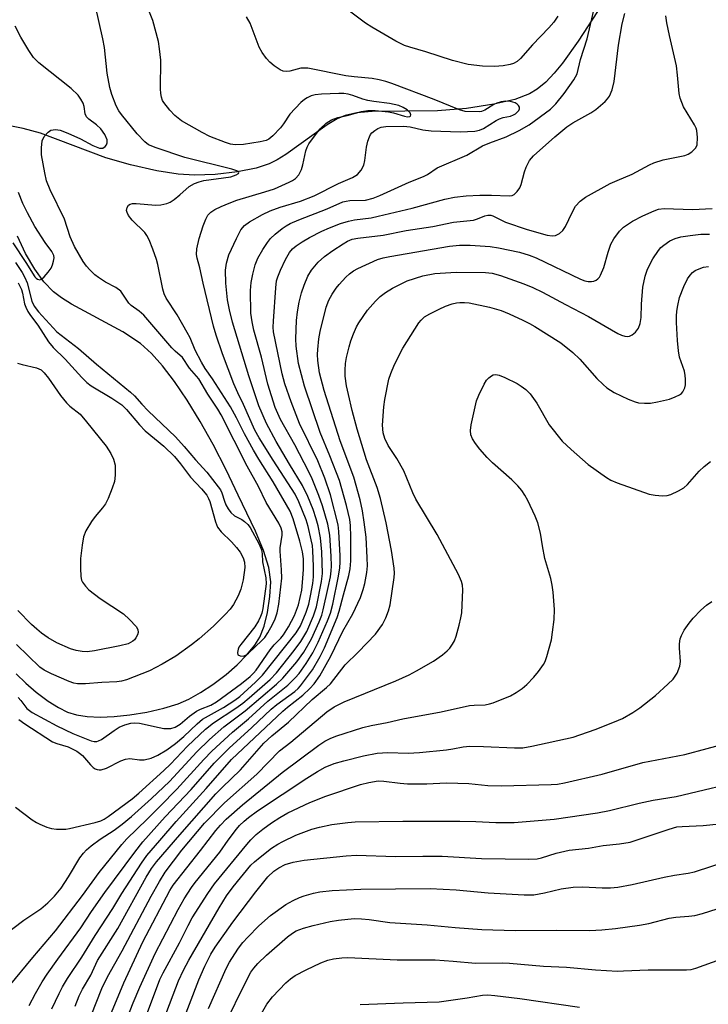
# Model space of a CAD drawing. Units: inches. Extents: x 1171771 to 1177771, y 545458 to 549459.
# Drawn here: x 1174390 to 1174553, y 547592 to 547826 of the extents above; entities that cross this region are included whole.
import ezdxf

# ---------------------------------------------------------------- set-up
doc = ezdxf.new("R2010")
doc.units = ezdxf.units.IN
doc.header["$MEASUREMENT"] = 0
doc.layers.add('HYDRO-Single Line Stream', color=4, linetype='Continuous')
doc.layers.add('Undefined', color=1, linetype='Continuous')

msp = doc.modelspace()

# ---------------------------------------------------------------- linework, layer by layer
at = {"layer": 'HYDRO-Single Line Stream'}
for points in [[(1174531.28, 547835.19), (1174522.11, 547821.05), (1174518.41, 547815.85), (1174516.42, 547813.43), (1174514.41, 547811.34), (1174512.38, 547809.64), (1174510.58, 547808.53), (1174507.12, 547807.23), (1174502.12, 547806.06), (1174495.65, 547805.09), (1174488.71, 547804.47), (1174473.25, 547804.38), (1174469.63, 547804.04), (1174466.85, 547803.43), (1174464.92, 547802.6), (1174462.54, 547801.21), (1174452.76, 547794.18), (1174450.71, 547792.88), (1174448.82, 547791.9), (1174445.72, 547790.89), (1174441.3, 547790.02), (1174436, 547789.41), (1174431.1, 547789.2), (1174427.25, 547789.46), (1174422.16, 547790.3), (1174415.96, 547791.72), (1174410.07, 547793.39), (1174394.57, 547799.23), (1174390.46, 547800.29), (1174380.59, 547802.3)], [(1174388.79, 547670.93), (1174391.09, 547668.68), (1174393.55, 547666.57), (1174396.41, 547664.45), (1174398.81, 547662.94), (1174401, 547661.84), (1174403.14, 547661.15), (1174405.64, 547660.76), (1174408.74, 547660.61), (1174412.06, 547660.74), (1174415.8, 547661.15), (1174419.81, 547661.83), (1174423.83, 547662.77), (1174427.24, 547663.82), (1174429.79, 547664.92), (1174432.56, 547666.46), (1174435.42, 547668.34), (1174438.58, 547670.76), (1174441.21, 547673.06), (1174443.53, 547675.42), (1174445.42, 547677.73), (1174446.62, 547679.64), (1174447.63, 547682.23), (1174448.42, 547685.47), (1174448.99, 547689.22), (1174449.2, 547692.76), (1174448.74, 547696.12), (1174447.46, 547700.19), (1174445.54, 547704.75), (1174441.45, 547713.28), (1174438.59, 547719.28), (1174435.5, 547725.29), (1174432.42, 547730.81), (1174429.34, 547735.87), (1174426.34, 547740.3), (1174423.52, 547744.01), (1174420.9, 547746.94), (1174418.32, 547749.3), (1174414.07, 547752.07), (1174401.93, 547758.64), (1174399.59, 547760.12), (1174397.65, 547761.58), (1174395.35, 547763.95), (1174393.2, 547766.91), (1174391.05, 547770.64), (1174389.08, 547774.78)]]:
    msp.add_lwpolyline(points, dxfattribs=at)
at = {"layer": 'Undefined'}
for points, elevation in [([(1174385.43, 547608.47), (1174390.62, 547612.47), (1174394.65, 547615.17), (1174396.33, 547616.56), (1174397.91, 547618.16), (1174399.44, 547620.08), (1174401.22, 547622.76), (1174403.93, 547627.22), (1174404.76, 547628.34), (1174405.51, 547629.17), (1174406.61, 547630.11), (1174408.69, 547631.66), (1174412.01, 547633.83), (1174413.93, 547635.2), (1174416.18, 547637.05), (1174420.9, 547641.31), (1174425.18, 547645.32), (1174431.64, 547652.37), (1174434.67, 547655.34), (1174438.04, 547658.3), (1174443.1, 547662.12), (1174450.55, 547668.42), (1174452.02, 547669.88), (1174455.34, 547673.72), (1174457.04, 547676.08), (1174458.83, 547679.21), (1174460.67, 547683.26), (1174461.28, 547684.84), (1174461.65, 547686.06), (1174462.83, 547691.38), (1174463.32, 547693.91), (1174463.52, 547695.33), (1174463.57, 547696.49), (1174463.5, 547698.8), (1174463.17, 547703.78), (1174462.72, 547706.44), (1174461.46, 547710.75), (1174460.61, 547713.19), (1174458.98, 547717.18), (1174458.2, 547718.8), (1174454.87, 547725.22), (1174451.52, 547731.25), (1174450.26, 547734.14), (1174448.52, 547739.64), (1174446.96, 547746.05), (1174445.17, 547752.45), (1174444.75, 547754.45), (1174444.46, 547756.47), (1174444.35, 547761.86), (1174444.55, 547763.8), (1174444.96, 547765.77), (1174445.53, 547767.99), (1174446.14, 547769.58), (1174447.29, 547771.6), (1174448.44, 547773.3), (1174449.15, 547774.22), (1174450.24, 547775.24), (1174451.86, 547776.55), (1174452.83, 547777.21), (1174453.79, 547777.73), (1174455.81, 547778.66), (1174462.54, 547781.27), (1174466.3, 547782.92), (1174467.07, 547783.1), (1174467.96, 547783.19), (1174471.7, 547783.31), (1174473.48, 547783.75), (1174475.05, 547784.4), (1174482, 547787.61), (1174485.45, 547788.9), (1174486.35, 547789.41), (1174488.68, 547791), (1174495.67, 547793.97), (1174499.43, 547796.23), (1174501.15, 547796.95), (1174505.06, 547798.32), (1174508.07, 547799.8), (1174510.49, 547801.22), (1174515.52, 547804.9), (1174516.79, 547806.13), (1174518.8, 547808.64), (1174521.09, 547811.9), (1174521.83, 547813.29), (1174522.69, 547816.66), (1174524.25, 547821.58), (1174526.36, 547830.83)], 316), ([(1174389.45, 547660.08), (1174390.84, 547659.03), (1174397.43, 547654.79), (1174398.47, 547654.36), (1174401.12, 547653.62), (1174403.17, 547652.57), (1174403.86, 547652.11), (1174404.5, 547651.54), (1174406.45, 547649.29), (1174407.08, 547648.68), (1174407.53, 547648.39), (1174407.99, 547648.2), (1174408.47, 547648.12), (1174408.99, 547648.15), (1174410.19, 547648.54), (1174413.63, 547650.24), (1174414.7, 547650.65), (1174415.79, 547650.78), (1174418.05, 547650.47), (1174419.17, 547650.51), (1174420.81, 547650.89), (1174422.39, 547651.61), (1174424.54, 547652.89), (1174426.6, 547654.4), (1174428.55, 547656.05), (1174431.76, 547659.07), (1174433.01, 547660.11), (1174437.99, 547662.95), (1174440.66, 547664.62), (1174441.88, 547665.54), (1174445.55, 547668.92), (1174447.21, 547670.6), (1174455.24, 547680.63), (1174456.22, 547682.29), (1174457.58, 547685.52), (1174458.21, 547687.4), (1174458.64, 547689.41), (1174459.17, 547692.32), (1174459.34, 547693.91), (1174459.33, 547696.43), (1174459.18, 547700.1), (1174459.06, 547701.35), (1174458.8, 547702.71), (1174458.06, 547705.88), (1174457.58, 547707.47), (1174455.87, 547711.72), (1174455, 547713.53), (1174449.74, 547721.62), (1174446.42, 547726.89), (1174445.42, 547728.7), (1174442.7, 547734.85), (1174441.35, 547737.56), (1174440.41, 547739.72), (1174437.78, 547746.85), (1174436.23, 547751.3), (1174435.58, 547753.4), (1174433.12, 547763.61), (1174432.36, 547767.28), (1174431.75, 547769.55), (1174431.6, 547770.41), (1174431.69, 547771.74), (1174432.22, 547774.2), (1174433.16, 547777.19), (1174433.75, 547778.79), (1174434.29, 547779.71), (1174434.99, 547780.46), (1174435.89, 547781.08), (1174437.39, 547781.84), (1174439.3, 547782.63), (1174441.18, 547783.29), (1174447.82, 547785.25), (1174450.04, 547786.01), (1174453.56, 547787.54), (1174454.34, 547787.95), (1174455.06, 547788.45), (1174455.86, 547789.28), (1174456.5, 547790.55), (1174456.81, 547791.66), (1174457.5, 547794.98), (1174457.84, 547795.91), (1174458.25, 547796.64), (1174459.8, 547798.84), (1174460.92, 547800.25), (1174462.37, 547801.57), (1174463.59, 547802.4), (1174465.07, 547802.92), (1174467.28, 547803.39), (1174470.72, 547804.37), (1174472.18, 547804.61), (1174473.92, 547804.57), (1174477.11, 547804.25), (1174478.27, 547804.01), (1174480.88, 547803.24), (1174481.59, 547803.12), (1174482.21, 547803.18), (1174482.33, 547803.26), (1174482.44, 547803.53), (1174482.28, 547804.05), (1174481.56, 547804.73), (1174480.63, 547805.33), (1174479.58, 547805.75), (1174477.36, 547806.27), (1174473.62, 547806.7), (1174472.25, 547806.93), (1174471, 547807.27), (1174468.69, 547808.15), (1174467.58, 547808.44), (1174466.52, 547808.58), (1174465.34, 547808.59), (1174461.19, 547808.44), (1174459.76, 547808.31), (1174458.78, 547808.06), (1174457.83, 547807.62), (1174457.16, 547807.19), (1174456.3, 547806.45), (1174453.73, 547803.75), (1174452.23, 547801.41), (1174451.53, 547800.51), (1174449.65, 547798.57), (1174448.77, 547797.81), (1174448.1, 547797.48), (1174446.7, 547797.16), (1174442.74, 547796.5), (1174440.73, 547796.45), (1174439.64, 547796.62), (1174438.43, 547796.97), (1174434.74, 547798.45), (1174432.91, 547799.39), (1174428.05, 547802.16), (1174426.42, 547803.4), (1174425.23, 547804.65), (1174423.82, 547806.45), (1174423.54, 547806.95), (1174423.24, 547807.76), (1174423.08, 547808.61), (1174423.02, 547809.76), (1174423.08, 547816.55), (1174422.83, 547819.22), (1174422.56, 547820.97), (1174421.2, 547825.93), (1174418.78, 547832.1)], 312), ([(1174389.24, 547665.25), (1174389.88, 547664.57), (1174391.37, 547662.64), (1174392.57, 547661.73), (1174398.48, 547658.58), (1174402.23, 547656.75), (1174406.56, 547655.03), (1174407.33, 547654.84), (1174407.95, 547654.84), (1174408.37, 547654.98), (1174409.02, 547655.34), (1174412.07, 547657.48), (1174413.26, 547658.22), (1174414.54, 547658.79), (1174415.97, 547659.19), (1174416.98, 547659.28), (1174418.04, 547659.17), (1174422.71, 547658.15), (1174423.86, 547657.96), (1174425.46, 547657.95), (1174426.5, 547658.26), (1174427.71, 547658.99), (1174429.92, 547660.85), (1174431.54, 547662.03), (1174432.55, 547662.55), (1174434.94, 547663.43), (1174436.33, 547664.23), (1174442.23, 547668.59), (1174444.28, 547670.27), (1174445.12, 547671.06), (1174445.74, 547671.8), (1174449.03, 547676.63), (1174450, 547677.77), (1174451.6, 547679.39), (1174452.21, 547680.12), (1174453.39, 547682.06), (1174454.8, 547684.73), (1174455.73, 547687.31), (1174456.52, 547690.79), (1174456.72, 547692.56), (1174456.93, 547695.68), (1174456.96, 547698.19), (1174456.71, 547699.89), (1174456.08, 547702.38), (1174454.53, 547707.65), (1174453.78, 547709.47), (1174449.76, 547716.5), (1174446.33, 547721.84), (1174445.06, 547723.96), (1174442.97, 547727.86), (1174441.05, 547731.69), (1174439.63, 547734.27), (1174435.36, 547740.91), (1174433.63, 547743.39), (1174432.74, 547744.88), (1174431.25, 547747.68), (1174430.04, 547750.62), (1174429.4, 547751.9), (1174427.02, 547756.09), (1174424.42, 547760.05), (1174423.94, 547761.08), (1174423.57, 547762.18), (1174422.37, 547768.05), (1174422.07, 547769.19), (1174421.25, 547771.65), (1174420.32, 547773.86), (1174419.79, 547774.92), (1174419.3, 547775.64), (1174416.31, 547778.58), (1174415.46, 547779.7), (1174415.1, 547780.41), (1174415, 547780.89), (1174415.1, 547781.59), (1174415.45, 547782.15), (1174415.87, 547782.37), (1174416.39, 547782.48), (1174417.24, 547782.51), (1174421.93, 547782.1), (1174423.1, 547782.2), (1174424.52, 547782.5), (1174425.32, 547782.81), (1174426.29, 547783.44), (1174427.66, 547784.55), (1174429.86, 547786.53), (1174431.11, 547787.27), (1174432.22, 547787.69), (1174433.34, 547787.95), (1174439.68, 547788.88), (1174440.96, 547789.34), (1174441.51, 547789.67), (1174441.64, 547789.89), (1174441.5, 547790.09), (1174441.17, 547790.28), (1174439.99, 547790.69), (1174428.82, 547793.43), (1174421.99, 547795.69), (1174420.21, 547796.46), (1174419.32, 547797.16), (1174417.53, 547799.03), (1174413.78, 547803.61), (1174413.19, 547804.52), (1174412.56, 547805.71), (1174411.47, 547808.4), (1174411.03, 547810.04), (1174410.36, 547813.45), (1174409.72, 547819.54), (1174409.39, 547821.61), (1174407.63, 547829.33)], 310), ([(1174517.25, 547827), (1174516.32, 547825.54), (1174515.18, 547824.19), (1174511.26, 547820.15), (1174508.44, 547816.89), (1174507.66, 547816.22), (1174506.75, 547815.76), (1174505.99, 547815.51), (1174504.29, 547815.22), (1174502.29, 547815.01), (1174499.43, 547815.12), (1174496, 547815.49), (1174492.29, 547816.47), (1174485.94, 547818.53), (1174482.15, 547819.6), (1174480.91, 547820.02), (1174478.87, 547821.06), (1174473.17, 547824.36), (1174471.67, 547825.32), (1174466.93, 547828.85)], 316), ([(1174387.17, 547596.79), (1174392.73, 547603.59), (1174398.13, 547609.93), (1174404.52, 547618.29), (1174408.49, 547623.73), (1174413.83, 547630.37), (1174415.07, 547631.71), (1174419.89, 547636.4), (1174422.92, 547639.54), (1174426.94, 547643.53), (1174433.28, 547650.59), (1174435.24, 547652.58), (1174440.12, 547657.08), (1174443.88, 547660.26), (1174448.46, 547664.39), (1174453.24, 547668.21), (1174455, 547669.93), (1174455.9, 547671.01), (1174457.6, 547673.32), (1174459.19, 547675.88), (1174460.47, 547678.41), (1174462.67, 547683.48), (1174463.32, 547685.29), (1174463.89, 547687.43), (1174465.27, 547694.1), (1174465.57, 547696.04), (1174465.66, 547697.39), (1174465.64, 547698.88), (1174465.36, 547704.7), (1174465.18, 547706.29), (1174463.33, 547713.42), (1174462.05, 547717.36), (1174460.35, 547721.44), (1174456.04, 547730.34), (1174454.05, 547735.48), (1174452.55, 547739.7), (1174451.9, 547742.1), (1174449.83, 547752.09), (1174449.78, 547753.13), (1174449.84, 547754.59), (1174450.36, 547762.5), (1174450.57, 547764.17), (1174450.83, 547765.09), (1174451.5, 547766.66), (1174452.71, 547769.22), (1174453.63, 547770.89), (1174454.32, 547771.76), (1174455.18, 547772.5), (1174456.61, 547773.44), (1174458.37, 547774.45), (1174461.28, 547775.94), (1174463.11, 547776.77), (1174465.7, 547777.74), (1174467.6, 547778.34), (1174469.06, 547778.61), (1174472.99, 547779.15), (1174474.68, 547779.48), (1174482.73, 547781.39), (1174490.48, 547783.57), (1174492.77, 547784.03), (1174495.51, 547784.36), (1174498.75, 547784.5), (1174501.53, 547784.5), (1174505.74, 547784.3), (1174506.48, 547784.45), (1174506.91, 547784.69), (1174507.66, 547785.4), (1174508.26, 547786.27), (1174508.57, 547787.04), (1174509.37, 547790.05), (1174509.76, 547791.13), (1174510.57, 547792.7), (1174511.47, 547793.83), (1174516.56, 547798.37), (1174519.38, 547800.67), (1174520.85, 547801.62), (1174525.12, 547804.05), (1174526.31, 547804.86), (1174528.47, 547806.72), (1174529.04, 547807.35), (1174529.5, 547808.02), (1174530.2, 547809.49), (1174530.68, 547811.47), (1174531.67, 547820.08), (1174532.56, 547825.18), (1174533.18, 547827.6)], 318), ([(1174388.61, 547639.23), (1174392.57, 547636.24), (1174393.62, 547635.61), (1174394.42, 547635.22), (1174396.07, 547634.55), (1174397.2, 547634.2), (1174398.33, 547634.06), (1174399.75, 547634.01), (1174400.61, 547634.06), (1174401.42, 547634.2), (1174407.51, 547635.64), (1174408.86, 547636.05), (1174409.64, 547636.43), (1174410.62, 547637.06), (1174416.31, 547641.21), (1174417.93, 547642.57), (1174423.81, 547647.94), (1174425.39, 547649.5), (1174429.42, 547653.76), (1174433.7, 547657.78), (1174435.59, 547659.24), (1174440.9, 547662.75), (1174442.54, 547663.92), (1174444.08, 547665.18), (1174449.03, 547669.59), (1174450.53, 547671.17), (1174454.77, 547676.45), (1174456.32, 547678.57), (1174457.75, 547680.98), (1174459.31, 547684.67), (1174460, 547686.82), (1174461.22, 547692.84), (1174461.47, 547694.75), (1174461.32, 547699.88), (1174460.97, 547703.2), (1174460.4, 547706.03), (1174459.95, 547707.71), (1174459.21, 547709.93), (1174458, 547712.98), (1174456.68, 547715.6), (1174453.65, 547720.63), (1174450.51, 547726.07), (1174448.18, 547730.33), (1174446.34, 547734.54), (1174443.96, 547741.65), (1174440.12, 547754.34), (1174439.38, 547757.29), (1174438.89, 547759.68), (1174438.53, 547763.59), (1174438.44, 547766.68), (1174438.66, 547768.39), (1174439.24, 547770.34), (1174441.05, 547774.23), (1174442.12, 547776.23), (1174442.98, 547777.31), (1174444.15, 547778.16), (1174447.24, 547779.94), (1174449.08, 547780.78), (1174451.45, 547781.66), (1174456.25, 547783.07), (1174459.46, 547784.33), (1174465.22, 547787.24), (1174468.57, 547788.65), (1174469.76, 547789.37), (1174470.63, 547790.41), (1174471.26, 547791.61), (1174471.51, 547792.73), (1174471.9, 547795.91), (1174472.25, 547797.3), (1174472.62, 547798.37), (1174472.87, 547798.87), (1174473.2, 547799.3), (1174473.84, 547799.84), (1174474.57, 547800.29), (1174475.35, 547800.61), (1174476.45, 547800.81), (1174480.66, 547800.84), (1174482.28, 547800.68), (1174485.29, 547800), (1174487.24, 547799.79), (1174494.08, 547799.52), (1174497.62, 547799.67), (1174498.73, 547799.9), (1174499.68, 547800.29), (1174502.68, 547802.22), (1174503.46, 547802.64), (1174504.29, 547802.91), (1174506.04, 547803.27), (1174506.79, 547803.56), (1174507.25, 547803.82), (1174507.75, 547804.24), (1174508.04, 547804.6), (1174508.22, 547804.97), (1174508.21, 547805.36), (1174507.98, 547805.76), (1174507.62, 547806.12), (1174507.18, 547806.4), (1174506.09, 547806.69), (1174504.93, 547806.76), (1174503.84, 547806.61), (1174502.82, 547806.31), (1174502.11, 547805.97), (1174499.97, 547804.69), (1174499.21, 547804.38), (1174498.7, 547804.29), (1174495.33, 547804.33), (1174493.94, 547804.72), (1174487.91, 547807.21), (1174477.88, 547810.99), (1174476.52, 547811.44), (1174474.92, 547811.85), (1174473.28, 547812.14), (1174468.95, 547812.55), (1174467.01, 547812.81), (1174457.99, 547814.6), (1174456.35, 547814.61), (1174453.71, 547813.95), (1174452.92, 547813.84), (1174452.15, 547813.91), (1174451.42, 547814.22), (1174450.03, 547815.16), (1174448.93, 547816.05), (1174448.15, 547816.91), (1174447.12, 547818.35), (1174446.46, 547819.64), (1174444.27, 547825.31), (1174443.42, 547826.78)], 314), ([(1174391.87, 547592.17), (1174393.38, 547595.02), (1174395, 547597.8), (1174396.15, 547599.6), (1174398.71, 547603.23), (1174404.14, 547610.61), (1174406.7, 547614.5), (1174409.81, 547619.01), (1174416.94, 547628.59), (1174418.83, 547631.01), (1174424.16, 547636.94), (1174430.28, 547643.43), (1174435.74, 547649.7), (1174439.34, 547653.26), (1174444.69, 547658.17), (1174449.25, 547662.53), (1174450.64, 547663.64), (1174454.87, 547666.72), (1174455.71, 547667.45), (1174456.25, 547668.03), (1174459.06, 547671.84), (1174460.89, 547675.01), (1174461.9, 547677.09), (1174464.94, 547684.24), (1174465.44, 547685.74), (1174466.42, 547689.66), (1174467.73, 547694.22), (1174468.06, 547695.79), (1174468.18, 547697.72), (1174468.16, 547703.45), (1174468.1, 547706.12), (1174467.95, 547707.53), (1174467.18, 547710.88), (1174465.51, 547716.75), (1174463.21, 547722.63), (1174460.93, 547728.14), (1174457.23, 547739.18), (1174455.77, 547744.57), (1174455.19, 547748.66), (1174455.16, 547750.41), (1174455.31, 547754.78), (1174455.53, 547756.83), (1174455.9, 547759.12), (1174456.45, 547761.3), (1174457.08, 547763.17), (1174457.97, 547765.25), (1174458.82, 547766.7), (1174460.46, 547768.62), (1174461.94, 547769.97), (1174463.88, 547771.35), (1174466.37, 547772.97), (1174467.39, 547773.56), (1174468.49, 547774.02), (1174469.82, 547774.3), (1174475.84, 547775.04), (1174481.33, 547776.1), (1174487.66, 547777.09), (1174492.5, 547778.05), (1174497.24, 547778.59), (1174498.25, 547778.85), (1174500, 547779.55), (1174500.71, 547779.72), (1174501.4, 547779.72), (1174501.89, 547779.58), (1174504.88, 547778.07), (1174510.03, 547776.33), (1174514.77, 547774.98), (1174515.9, 547774.85), (1174516.71, 547774.92), (1174517.67, 547775.38), (1174518.49, 547776.1), (1174519.09, 547777.06), (1174520.65, 547780.41), (1174521.46, 547781.85), (1174522.55, 547783.05), (1174523.88, 547784.05), (1174529.67, 547787.25), (1174531.32, 547788.01), (1174534.95, 547789.47), (1174538.99, 547791.69), (1174540.04, 547792.19), (1174542.27, 547792.91), (1174547.38, 547793.92), (1174548.16, 547794.23), (1174549.08, 547794.81), (1174550.02, 547795.72), (1174550.31, 547796.44), (1174550.42, 547798.14), (1174550.27, 547799.85), (1174550.11, 547800.4), (1174549.73, 547801.17), (1174547.12, 547805.44), (1174546.27, 547807.49), (1174546.06, 547808.61), (1174545.7, 547812.95), (1174545.39, 547815.19), (1174543.76, 547822.35), (1174543.16, 547825.4), (1174542.93, 547827.04)], 320), ([(1174388.61, 547768.53), (1174390.22, 547766.15), (1174390.86, 547764.93), (1174391.39, 547763.67), (1174392.5, 547759.34), (1174393.04, 547758.14), (1174394.11, 547756.81), (1174398.42, 547752.06), (1174403.62, 547748.08), (1174407.83, 547744.37), (1174415.94, 547737.78), (1174416.88, 547736.87), (1174418.63, 547734.87), (1174420.14, 547733.3), (1174426.57, 547727.13), (1174428.65, 547724.84), (1174431.3, 547721.71), (1174434.04, 547718.74), (1174436.74, 547715.3), (1174437.23, 547714.59), (1174437.62, 547713.82), (1174438.21, 547711.91), (1174438.56, 547711.01), (1174439.09, 547710.07), (1174439.74, 547709.16), (1174440.55, 547708.42), (1174442.33, 547707.51), (1174443, 547707.07), (1174443.79, 547706.35), (1174444.3, 547705.64), (1174446.43, 547701.68), (1174447.02, 547700.33), (1174447.18, 547699.39), (1174447.22, 547697.47), (1174448.04, 547693.65), (1174448.13, 547692.23), (1174447.31, 547686.4), (1174447.05, 547685.28), (1174446.78, 547684.52), (1174446.28, 547683.52), (1174445.38, 547682.08), (1174442.11, 547677.9), (1174441.64, 547677.2), (1174441.42, 547676.72), (1174441.27, 547676), (1174441.39, 547675.42), (1174441.92, 547675.14), (1174442.64, 547675.13), (1174443.24, 547675.35), (1174443.88, 547675.83), (1174447.1, 547678.79), (1174447.78, 547679.51), (1174448.53, 547680.62), (1174449.63, 547682.64), (1174450.25, 547683.99), (1174450.73, 547685.38), (1174451.11, 547687.4), (1174451.78, 547693.58), (1174451.75, 547695.61), (1174451.4, 547699.99), (1174451.44, 547700.84), (1174451.92, 547703.79), (1174451.88, 547704.63), (1174451.67, 547705.48), (1174451.1, 547706.66), (1174448.12, 547711.6), (1174446.25, 547715.33), (1174443.6, 547720.18), (1174437.44, 547732.34), (1174436.64, 547733.69), (1174434.23, 547737.29), (1174432.11, 547740.93), (1174429.94, 547743.43), (1174428.27, 547745.96), (1174426.55, 547747.45), (1174425.72, 547748.3), (1174419.06, 547756.02), (1174417.99, 547756.96), (1174416.09, 547758.31), (1174415.51, 547758.86), (1174413.59, 547761.75), (1174412.45, 547762.61), (1174410, 547763.88), (1174408.31, 547764.92), (1174407.43, 547765.61), (1174406.24, 547766.78), (1174405.5, 547767.61), (1174404.67, 547768.79), (1174402.63, 547772.33), (1174401.59, 547774.61), (1174400.28, 547778.82), (1174396.86, 547785.76), (1174396.01, 547787.87), (1174395.57, 547789.79), (1174394.84, 547794.08), (1174394.78, 547795.74), (1174395, 547797.42), (1174395.48, 547798.42), (1174396.37, 547799.48), (1174397.05, 547799.92), (1174398.14, 547800.11), (1174399.21, 547799.92), (1174401.02, 547799.23), (1174404.05, 547797.86), (1174407.02, 547796.28), (1174408.6, 547795.67), (1174409.32, 547795.64), (1174409.9, 547796.03), (1174410.2, 547796.44), (1174410.4, 547796.9), (1174410.39, 547797.62), (1174409.82, 547798.86), (1174408.85, 547800.23), (1174407.88, 547801.19), (1174406.07, 547802.53), (1174405.51, 547803.1), (1174405.2, 547803.79), (1174404.91, 547805.5), (1174404.67, 547806.3), (1174404.17, 547807.29), (1174403.53, 547808.2), (1174401.84, 547809.78), (1174394.19, 547815.88), (1174392.93, 547817.13), (1174391.81, 547818.79), (1174389.87, 547822), (1174388.58, 547824.61)], 308), ([(1174387.99, 547773.22), (1174391.11, 547768.51), (1174393.24, 547765.12), (1174393.54, 547764.77), (1174393.87, 547764.53), (1174394.4, 547764.42), (1174394.82, 547764.59), (1174395.42, 547765.11), (1174396.38, 547766.21), (1174397.07, 547767.16), (1174397.44, 547767.95), (1174397.68, 547768.8), (1174397.8, 547769.63), (1174397.75, 547770.17), (1174397.29, 547771.12), (1174395.71, 547773.29), (1174393.26, 547777.06), (1174391.47, 547780.3), (1174390.41, 547782.53), (1174389.34, 547785.11)], 306), ([(1174397.25, 547591.42), (1174398.98, 547595.08), (1174399.78, 547596.61), (1174401, 547598.59), (1174404.37, 547603.65), (1174407.51, 547608.84), (1174411.74, 547615.22), (1174413.86, 547618.76), (1174418.53, 547625.99), (1174419.82, 547627.76), (1174422.86, 547631.38), (1174426.78, 547635.83), (1174433.89, 547643.69), (1174439.88, 547650.61), (1174452.03, 547662.06), (1174453.13, 547662.99), (1174456.8, 547665.84), (1174458.48, 547667.44), (1174459.46, 547668.52), (1174460.81, 547670.46), (1174463.42, 547675.08), (1174466.3, 547681.03), (1174468.68, 547685.12), (1174470.48, 547689), (1174471.14, 547690.93), (1174471.52, 547692.34), (1174471.95, 547694.97), (1174472.1, 547696.53), (1174472.07, 547698.43), (1174471.79, 547703.3), (1174471.38, 547706.89), (1174470.97, 547709.55), (1174470.41, 547712.16), (1174468.93, 547717.54), (1174465.69, 547726.22), (1174461.84, 547738.15), (1174460.78, 547742.35), (1174460.39, 547745.24), (1174460.29, 547746.7), (1174460.33, 547747.84), (1174460.62, 547750.4), (1174460.9, 547752.12), (1174462.32, 547757.94), (1174462.97, 547759.56), (1174463.79, 547761.01), (1174464.7, 547762.41), (1174465.42, 547763.32), (1174467.01, 547765.07), (1174467.87, 547765.86), (1174468.81, 547766.52), (1174469.81, 547767.09), (1174474.49, 547769.24), (1174475.86, 547769.66), (1174477.42, 547769.97), (1174491.59, 547772.36), (1174493.93, 547772.64), (1174496.5, 547772.63), (1174501.2, 547772.35), (1174503.24, 547772.02), (1174508.22, 547770.99), (1174510.49, 547770.26), (1174512.13, 547769.61), (1174522.69, 547764.53), (1174523.7, 547764.19), (1174524.48, 547764.03), (1174525.3, 547764), (1174525.84, 547764.09), (1174526.34, 547764.3), (1174526.78, 547764.61), (1174527.14, 547765.01), (1174527.43, 547765.48), (1174528.16, 547767.34), (1174529.23, 547771), (1174529.88, 547772.87), (1174530.53, 547774.12), (1174531.87, 547775.96), (1174532.89, 547776.91), (1174535.02, 547778.31), (1174537.43, 547779.57), (1174540.09, 547780.79), (1174541.18, 547781.15), (1174542.54, 547781.33), (1174549.23, 547781.09), (1174553.85, 547781.33)], 322), ([(1174402.76, 547592.02), (1174403.77, 547594.51), (1174404.57, 547596.09), (1174406.53, 547599.39), (1174408.11, 547602.9), (1174412.95, 547610.5), (1174419.66, 547622.69), (1174420.87, 547624.7), (1174422.11, 547626.29), (1174427.64, 547632.73), (1174436.2, 547642.44), (1174437.64, 547643.97), (1174442.01, 547648.13), (1174447.58, 547654.47), (1174449.47, 547656.22), (1174453.4, 547659.44), (1174459.04, 547664.82), (1174462.41, 547667.66), (1174463.34, 547668.53), (1174466.81, 547673.05), (1174469.95, 547676.06), (1174474.06, 547680.3), (1174475.72, 547682.65), (1174476.51, 547684.21), (1174477.11, 547685.89), (1174477.51, 547687.31), (1174478.46, 547693.75), (1174478.52, 547694.83), (1174478.46, 547695.94), (1174477.84, 547700.17), (1174476.56, 547706.72), (1174475.21, 547712.5), (1174474.39, 547715.13), (1174471.92, 547721.71), (1174469.66, 547728.93), (1174468.46, 547733.4), (1174467.59, 547737.18), (1174467.18, 547739.22), (1174466.87, 547741.55), (1174466.81, 547742.96), (1174466.92, 547744.57), (1174467.17, 547745.97), (1174467.77, 547748.5), (1174468.18, 547749.89), (1174468.81, 547751.56), (1174469.52, 547753.21), (1174470.08, 547754.2), (1174472.16, 547757.2), (1174474.01, 547759.36), (1174475.11, 547760.46), (1174476.4, 547761.41), (1174478.06, 547762.44), (1174481.56, 547764.15), (1174485.29, 547765.36), (1174488.14, 547765.87), (1174493.15, 547766.2), (1174500.09, 547766.16), (1174501.71, 547765.98), (1174503.72, 547765.44), (1174509.19, 547763.43), (1174511.32, 547762.55), (1174513.63, 547761.47), (1174519.08, 547758.55), (1174524.59, 547755.73), (1174531.54, 547751.67), (1174532.35, 547751.31), (1174533.19, 547751.05), (1174533.74, 547750.97), (1174534.25, 547751.03), (1174534.93, 547751.32), (1174535.73, 547751.95), (1174536.38, 547752.9), (1174536.8, 547754), (1174537.01, 547755.46), (1174537.12, 547758.63), (1174537.44, 547762.68), (1174538, 547765.3), (1174538.56, 547766.94), (1174539.81, 547769.42), (1174541.16, 547771.39), (1174541.75, 547772.06), (1174542.41, 547772.65), (1174543.85, 547773.68), (1174545.09, 547774.22), (1174546.43, 547774.59), (1174548.68, 547774.96), (1174551.2, 547775.25), (1174553.22, 547775.24)], 324), ([(1174404.19, 547583.84), (1174409.14, 547596.26), (1174410.46, 547599.03), (1174413.94, 547605.16), (1174420.83, 547618.14), (1174422.79, 547621.66), (1174424.18, 547623.82), (1174428.07, 547629.03), (1174433.51, 547635.5), (1174438.21, 547640.31), (1174445.89, 547647.07), (1174451.29, 547652.62), (1174453.97, 547654.72), (1174462.48, 547661.86), (1174464.24, 547663.05), (1174466.59, 547664.29), (1174478.84, 547669.27), (1174481.98, 547670.68), (1174483.78, 547671.58), (1174487.79, 547673.94), (1174489.91, 547675.39), (1174491.03, 547676.35), (1174491.64, 547677), (1174492.32, 547677.95), (1174492.75, 547678.72), (1174493.15, 547679.84), (1174493.86, 547682.45), (1174494.31, 547684.19), (1174494.52, 547685.35), (1174494.71, 547690.81), (1174494.64, 547691.95), (1174494.42, 547692.85), (1174493.68, 547694.45), (1174488.68, 547703.94), (1174483.6, 547712.38), (1174482.9, 547713.86), (1174480.79, 547719.06), (1174479.11, 547722), (1174477.02, 547725.12), (1174476.28, 547726.73), (1174475.85, 547728.13), (1174475.72, 547729.88), (1174476, 547734.25), (1174476.27, 547735.97), (1174477.23, 547740.8), (1174477.65, 547742.18), (1174478.53, 547744.34), (1174480.53, 547748.16), (1174484.29, 547754.17), (1174484.83, 547754.85), (1174485.67, 547755.6), (1174486.9, 547756.33), (1174489.16, 547757.46), (1174490.65, 547758.13), (1174492.21, 547758.7), (1174493.27, 547758.97), (1174494.05, 547759.06), (1174495.11, 547759.06), (1174496.23, 547758.92), (1174501.04, 547757.92), (1174503.87, 547757.09), (1174505.77, 547756.34), (1174508.98, 547754.84), (1174510.57, 547754.06), (1174511.84, 547753.34), (1174517.96, 547749.46), (1174520.87, 547747.18), (1174522.49, 547745.61), (1174526.55, 547741.01), (1174528.01, 547739.55), (1174528.91, 547738.79), (1174530.61, 547737.65), (1174534, 547736.09), (1174535.59, 547735.45), (1174536.41, 547735.24), (1174537.82, 547735.13), (1174539.25, 547735.17), (1174540.93, 547735.46), (1174543.73, 547736.12), (1174545.13, 547736.6), (1174546.17, 547737.11), (1174546.58, 547737.45), (1174546.89, 547737.84), (1174547.37, 547738.74), (1174547.54, 547739.5), (1174547.57, 547740.85), (1174547.5, 547741.66), (1174547.29, 547742.76), (1174546.17, 547746.05), (1174545.87, 547747.57), (1174545.65, 547750.03), (1174545.42, 547754.3), (1174545.4, 547755.74), (1174545.48, 547756.93), (1174545.72, 547758.31), (1174546.17, 547760.19), (1174547.13, 547762.83), (1174548, 547764.6), (1174548.65, 547765.52), (1174549.21, 547766.14), (1174549.84, 547766.6), (1174550.8, 547767.05), (1174551.84, 547767.38), (1174552.98, 547767.58)], 326), ([(1174389.27, 547763.7), (1174390.07, 547762.1), (1174390.34, 547761.23), (1174390.79, 547758.72), (1174391.07, 547757.92), (1174391.55, 547756.9), (1174392.17, 547755.94), (1174393.98, 547753.61), (1174396.47, 547749.72), (1174397.61, 547748.38), (1174400.4, 547745.55), (1174404.38, 547741.2), (1174405.57, 547740.01), (1174406.58, 547739.24), (1174411.5, 547736.3), (1174413.86, 547734.7), (1174414.98, 547733.6), (1174418.09, 547729.98), (1174419.41, 547728.58), (1174423.79, 547724.91), (1174426.38, 547722.47), (1174427.77, 547720.77), (1174430.15, 547717.55), (1174432.77, 547714.83), (1174434, 547713.3), (1174434.45, 547712.52), (1174434.73, 547711.8), (1174436.06, 547706.97), (1174436.56, 547705.69), (1174437.42, 547704.61), (1174439.85, 547702.2), (1174441.06, 547700.89), (1174441.92, 547699.74), (1174442.61, 547698.46), (1174442.99, 547697.37), (1174443.07, 547696.1), (1174442.63, 547693.23), (1174442.13, 547691), (1174441.47, 547689.43), (1174440.34, 547687.34), (1174439.57, 547686.26), (1174438.41, 547685.02), (1174435.58, 547682.22), (1174432.24, 547679.19), (1174430.39, 547677.76), (1174426.65, 547675.08), (1174423.43, 547673.17), (1174420.39, 547671.62), (1174415, 547669.5), (1174413.78, 547669.13), (1174412.67, 547668.98), (1174409.15, 547668.84), (1174405.28, 547668.51), (1174403.32, 547668.56), (1174402.48, 547668.72), (1174401.41, 547669.08), (1174397.2, 547670.89), (1174395.42, 547671.8), (1174394.42, 547672.5), (1174388.85, 547677.87)], 310), ([(1174389.1, 547744.65), (1174390.19, 547744.3), (1174393.66, 547743.55), (1174394.74, 547743.01), (1174395.46, 547742.37), (1174396.5, 547741.05), (1174399.34, 547736.97), (1174400.72, 547735.22), (1174401.52, 547734.44), (1174403.97, 547732.5), (1174405.52, 547730.72), (1174410.13, 547724.91), (1174411.25, 547723.17), (1174411.9, 547721.84), (1174412.26, 547720.42), (1174412.28, 547718.05), (1174412.13, 547716.58), (1174411.59, 547714.94), (1174410.61, 547712.53), (1174409.97, 547711.24), (1174409.29, 547710.33), (1174407.51, 547708.21), (1174406.69, 547707.09), (1174405.36, 547704.86), (1174404.79, 547703.43), (1174404.44, 547701.44), (1174404.06, 547698.26), (1174404.06, 547695.96), (1174404.16, 547693.97), (1174404.33, 547693.16), (1174404.57, 547692.64), (1174405.22, 547691.69), (1174406, 547690.83), (1174408.75, 547688.76), (1174414.24, 547685.16), (1174415.72, 547683.79), (1174417.28, 547682.11), (1174417.68, 547681.45), (1174417.73, 547680.71), (1174417.58, 547680.19), (1174417.19, 547679.43), (1174416.85, 547678.98), (1174416.47, 547678.65), (1174415.36, 547678.03), (1174413.41, 547677.51), (1174407.38, 547676.34), (1174405.63, 547676.15), (1174404.48, 547676.2), (1174403.07, 547676.48), (1174401.67, 547676.86), (1174398.41, 547678.25), (1174396.36, 547679.45), (1174394.78, 547680.59), (1174393.71, 547681.48), (1174392.47, 547682.64), (1174389.2, 547685.97)], 312), ([(1174410.6, 547588.67), (1174414.34, 547597.57), (1174418.88, 547607.32), (1174425.22, 547619.49), (1174426.08, 547620.75), (1174432.56, 547628.97), (1174436.19, 547633.72), (1174437.27, 547634.99), (1174438.64, 547636.43), (1174442.46, 547639.83), (1174451.86, 547647.49), (1174460.6, 547653.94), (1174462.05, 547654.92), (1174463.26, 547655.59), (1174464.61, 547656.11), (1174471.03, 547658.14), (1174472.98, 547658.66), (1174476.83, 547659.38), (1174480.49, 547660.19), (1174489.62, 547661.85), (1174496.32, 547663.36), (1174497.43, 547663.5), (1174500.05, 547663.56), (1174501.1, 547663.75), (1174501.95, 547664.01), (1174506.09, 547665.7), (1174507.37, 547666.45), (1174508.84, 547667.44), (1174509.95, 547668.41), (1174511.61, 547670.08), (1174512.7, 547671.44), (1174513.86, 547673.1), (1174514.26, 547673.87), (1174514.67, 547674.99), (1174515.75, 547678.97), (1174516.05, 547680.82), (1174516.39, 547683.79), (1174516.47, 547686.16), (1174516.19, 547690.29), (1174515.96, 547691.98), (1174515.6, 547693.52), (1174514.19, 547698.24), (1174513.62, 547701.27), (1174513.19, 547704.26), (1174512.54, 547706.7), (1174511.93, 547708.31), (1174510.16, 547712.02), (1174509.48, 547713.3), (1174508.73, 547714.43), (1174507.82, 547715.49), (1174506.4, 547716.91), (1174501.76, 547720.98), (1174500.5, 547722.21), (1174498.8, 547724.19), (1174497.78, 547725.54), (1174497.02, 547726.7), (1174496.66, 547727.62), (1174496.57, 547728.62), (1174496.71, 547729.96), (1174498.02, 547735.66), (1174498.54, 547737.01), (1174499.79, 547739.63), (1174500.39, 547740.61), (1174500.92, 547741.18), (1174501.53, 547741.64), (1174501.97, 547741.83), (1174502.6, 547741.9), (1174503.36, 547741.75), (1174504.71, 547741.19), (1174507.65, 547739.77), (1174508.61, 547739.17), (1174509.71, 547738.34), (1174510.7, 547737.31), (1174512.26, 547735.14), (1174515.25, 547729.96), (1174518.31, 547726.12), (1174520.41, 547724.12), (1174524.49, 547720.56), (1174528.81, 547717.46), (1174529.82, 547716.87), (1174531.36, 547716.22), (1174538.96, 547713.54), (1174540.38, 547713.29), (1174542.1, 547713.16), (1174543.22, 547713.22), (1174544.05, 547713.46), (1174545.94, 547714.3), (1174547.19, 547715.04), (1174548.04, 547715.84), (1174550.77, 547718.96), (1174551.97, 547720.14), (1174553.47, 547721.33)], 328), ([(1174411.46, 547579.85), (1174416.57, 547592.85), (1174418.12, 547596.58), (1174421.75, 547604.53), (1174427.21, 547614.98), (1174428.67, 547617.51), (1174430.41, 547620.21), (1174431.27, 547621.4), (1174437.08, 547628.59), (1174439.11, 547631.46), (1174441.05, 547634.02), (1174441.81, 547634.92), (1174442.86, 547635.97), (1174443.89, 547636.83), (1174446.03, 547638.36), (1174457.72, 547646.14), (1174460.24, 547647.75), (1174462.12, 547648.77), (1174464.24, 547649.59), (1174466.52, 547650.25), (1174471.15, 547651.47), (1174474.42, 547652.08), (1174476.99, 547652.27), (1174481.77, 547652.1), (1174484.44, 547652.23), (1174490.9, 547652.86), (1174492.36, 547653.08), (1174494.8, 547653.58), (1174496.44, 547653.7), (1174499.66, 547653.67), (1174507.03, 547653.35), (1174508.95, 547653.37), (1174511.11, 547653.72), (1174520.88, 547655.86), (1174526.14, 547657.67), (1174530.74, 547659.51), (1174532.59, 547660.33), (1174535.08, 547661.71), (1174536.75, 547662.8), (1174540.41, 547665.8), (1174543.4, 547668.48), (1174544.62, 547669.67), (1174545.14, 547670.34), (1174545.59, 547671.1), (1174546.25, 547672.71), (1174546.36, 547673.86), (1174546.1, 547676.97), (1174546.12, 547678.06), (1174546.33, 547679.2), (1174546.59, 547680.02), (1174547.27, 547681.29), (1174548.45, 547682.95), (1174549.37, 547684.09), (1174551.23, 547686), (1174552.54, 547687.21), (1174553.81, 547688.07)], 330), ([(1174416.12, 547580.43), (1174422.9, 547598.39), (1174423.65, 547599.94), (1174427.53, 547607.1), (1174429.57, 547611.22), (1174430.55, 547612.98), (1174434.29, 547618.8), (1174435.85, 547621.07), (1174443.53, 547630.44), (1174444.5, 547631.52), (1174445.76, 547632.74), (1174447.31, 547634.02), (1174449.37, 547635.51), (1174451.38, 547636.84), (1174453.25, 547637.95), (1174458.42, 547640.41), (1174462.22, 547641.86), (1174470.5, 547644.67), (1174472.45, 547645.15), (1174474.63, 547645.5), (1174476.03, 547645.47), (1174479.91, 547644.92), (1174481.61, 547644.77), (1174486.18, 547644.81), (1174490.78, 547645), (1174493.56, 547644.99), (1174496.18, 547644.85), (1174500.71, 547644.43), (1174503.88, 547644.3), (1174515.71, 547644.64), (1174517.17, 547644.75), (1174518.87, 547645), (1174527.76, 547647.07), (1174537.48, 547649.86), (1174547.44, 547651.78), (1174558.03, 547654.58)], 332), ([(1174421.16, 547581.8), (1174427.31, 547598.03), (1174428.5, 547600.62), (1174429.72, 547602.95), (1174436.98, 547615.39), (1174438.7, 547618.19), (1174440.25, 547620.33), (1174444.5, 547625.48), (1174445.34, 547626.3), (1174446.68, 547627.39), (1174449.4, 547629.51), (1174450.83, 547630.48), (1174452.08, 547631.14), (1174455.15, 547632.58), (1174458.95, 547634.08), (1174460.77, 547634.55), (1174463.65, 547635.13), (1174467.45, 547635.63), (1174469.18, 547635.76), (1174480.53, 547635.96), (1174494.04, 547635.93), (1174497.86, 547635.87), (1174502.58, 547635.62), (1174506.93, 547635.59), (1174516.4, 547636.41), (1174526.69, 547637.89), (1174529.5, 547638.45), (1174536.55, 547640.25), (1174539.88, 547640.9), (1174545.33, 547641.82), (1174563.31, 547646.04)], 334), ([(1174428.08, 547587.77), (1174432.16, 547598.27), (1174433.57, 547601.54), (1174434.97, 547604.38), (1174436, 547606.01), (1174440.2, 547611.94), (1174445.68, 547619.18), (1174448.52, 547622.7), (1174449.95, 547624.09), (1174451.07, 547624.89), (1174452.59, 547625.62), (1174454.5, 547626.23), (1174457.08, 547626.65), (1174467.07, 547627.72), (1174469.55, 547627.89), (1174478.76, 547627.53), (1174485.25, 547627.65), (1174489.82, 547627.64), (1174499.14, 547627.12), (1174510.37, 547626.92), (1174512.39, 547627.01), (1174513.39, 547627.23), (1174516.88, 547628.33), (1174519.93, 547629.05), (1174524.58, 547629.57), (1174528.07, 547630.17), (1174531.94, 547630.57), (1174534.45, 547630.99), (1174536.13, 547631.48), (1174543.67, 547634.07), (1174545.52, 547634.56), (1174546.75, 547634.71), (1174551.78, 547634.93), (1174555.62, 547635.29)], 336), ([(1174434.45, 547591.5), (1174438.63, 547600.99), (1174439.4, 547602.46), (1174440.64, 547604.49), (1174441.55, 547605.84), (1174442.57, 547607.15), (1174443.72, 547608.43), (1174446.37, 547611.12), (1174449.15, 547613.59), (1174452.76, 547616.17), (1174454.51, 547617.15), (1174456.03, 547617.83), (1174457.11, 547618.22), (1174459.36, 547618.84), (1174460.8, 547619.14), (1174463.73, 547619.5), (1174470.58, 547619.78), (1174487.01, 547619.94), (1174493.17, 547619.61), (1174500.75, 547618.92), (1174509.31, 547618.44), (1174511.57, 547618.47), (1174514.1, 547618.9), (1174518.08, 547619.85), (1174520.95, 547620.25), (1174523.21, 547620.37), (1174527.77, 547620.1), (1174529.8, 547620.12), (1174531.52, 547620.3), (1174534.93, 547620.93), (1174542.52, 547622.68), (1174544.99, 547623.15), (1174548.23, 547623.61), (1174549.66, 547623.91), (1174566.14, 547629.31)], 338), ([(1174438.86, 547588.77), (1174442.74, 547596.68), (1174444.5, 547600.09), (1174445.17, 547601.07), (1174446.11, 547602.17), (1174448.15, 547604.18), (1174453.18, 547608.48), (1174454.36, 547609.38), (1174455.24, 547609.88), (1174456.95, 547610.54), (1174459.22, 547611.18), (1174463.28, 547612.1), (1174465.28, 547612.41), (1174468.98, 547612.82), (1174470.74, 547612.8), (1174472.52, 547612.62), (1174477.45, 547611.88), (1174486.32, 547611.35), (1174492.93, 547610.67), (1174499.22, 547610.22), (1174507.13, 547610.03), (1174516.98, 547610.1), (1174524.85, 547610.03), (1174527.73, 547610.17), (1174530.96, 547610.47), (1174536.68, 547611.23), (1174538.86, 547611.67), (1174543.71, 547612.91), (1174545.3, 547613.14), (1174548.38, 547613.38), (1174549.75, 547613.58), (1174551.58, 547614.03), (1174556.84, 547615.69)], 340), ([(1174446.96, 547590.34), (1174448.29, 547592.52), (1174449.63, 547594.26), (1174452.8, 547597.61), (1174453.9, 547598.55), (1174455, 547599.33), (1174457.57, 547600.7), (1174461.04, 547602.33), (1174462.72, 547602.94), (1174464.11, 547603.27), (1174466.03, 547603.53), (1174467.44, 547603.59), (1174479.18, 547603.05), (1174488.15, 547603.04), (1174492.42, 547602.73), (1174497.75, 547602.23), (1174504.23, 547602.29), (1174505.85, 547602.24), (1174513.91, 547601.56), (1174519.31, 547601.33), (1174526.22, 547600.66), (1174531.43, 547600.37), (1174532.85, 547600.39), (1174538.68, 547600.7), (1174547.77, 547600.65), (1174548.88, 547600.78), (1174550, 547601.07), (1174557.93, 547603.88)], 342), ([(1174470.41, 547592.42), (1174480.57, 547592.8), (1174489.16, 547593.03), (1174495.79, 547594), (1174499.4, 547594.65), (1174500.66, 547594.74), (1174502.32, 547594.61), (1174508.27, 547593.84), (1174522.39, 547591.78)], 344)]:
    msp.add_lwpolyline(points, dxfattribs=dict(at, elevation=elevation))

doc.saveas('drawing.dxf')
